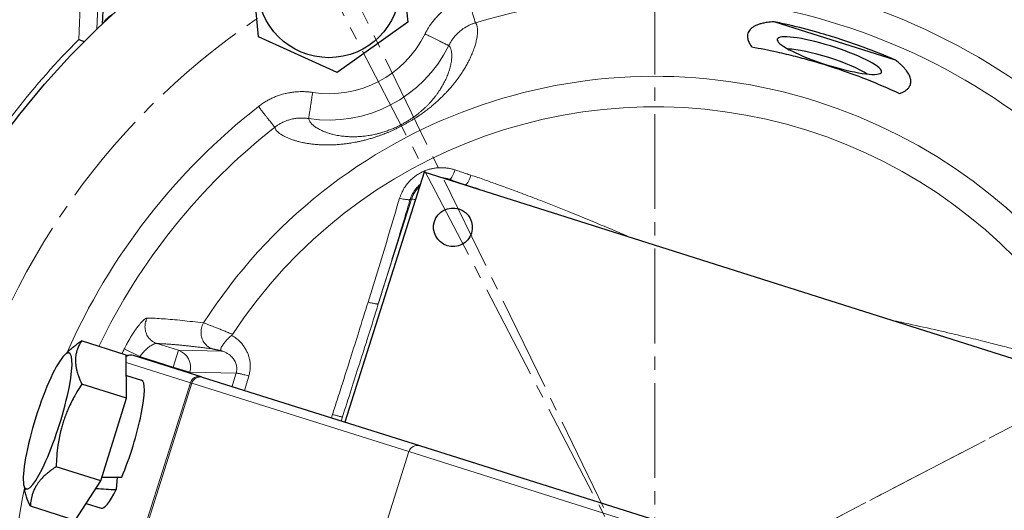
# Model space of a CAD drawing. Units: millimetres. Extents: x 5403 to 6500, y -734 to 627.
# Drawn here: x 5560 to 5671, y -525 to -469 of the extents above; entities that cross this region are included whole.
import ezdxf

# ---------------------------------------------------------------- set-up
doc = ezdxf.new("R2010")
doc.units = ezdxf.units.MM
for name, pattern in [('K5LT_AXLED', [15.25, 10.75, -1.5, 1.5, -1.5]), ('K5LT_BASIC', [0]), ('K5LT_THIN', [0])]:
    doc.linetypes.add(name, pattern=pattern)
doc.styles.add('KDIMTEXTSTYLE', font='GOST_AU.SHX', dxfattribs={"width": 0.96, "oblique": 15, "height": 5})
doc.dimstyles.new('KDIMSTYLE (1.00)', dxfattribs={"dimtxt": 5, "dimasz": 1, "dimexe": 2, "dimexo": 0, "dimgap": 1, "dimtad": 1, "dimtxsty": 'KDIMTEXTSTYLE', "dimsah": 1, "dimcen": 0, "dimdle": 1, "dimadec": 0, "dimazin": 0, "dimtfac": 0.667, "dimtmove": 0, "dimatfit": 3, "dimfxl": 1, "dimtvp": 1, "dimtolj": 1, "dimtzin": 0, "dimarcsym": 0})

# ---------------------------------------------------------------- blocks, each defined once
blk = doc.blocks.new('U2')
at = {"color": 30, "linetype": 'K5LT_AXLED', "lineweight": 18, "true_color": 0xff8000}
blk.add_line((5631.69, -536.65), (5631.69, -393.84), dxfattribs=at)
blk = doc.blocks.new('U16')
at = {"color": 30, "linetype": 'K5LT_AXLED', "lineweight": 18, "true_color": 0xff8000}
for q in [(5582.28, -441.74), (5726.6, -487.24)]:
    blk.add_line((5631.69, -536.65), q, dxfattribs=at)
blk = doc.blocks.new('KDIMARROW_01')
blk.add_hatch(color=0).paths.add_polyline_path([(-15, -1.97), (0, 0), (-15, 1.97), (-13.5, 0)])
at = {"color": 0, "linetype": 'K5LT_THIN', "lineweight": 18}
for p, q in [((-13.5, 0), (-15, 1.97)), ((-15, 1.97), (0, 0)), ((0, 0), (-15, -1.97)), ((-15, -1.97), (-13.5, 0)), ((0, 0), (-1, 0))]:
    blk.add_line(p, q, dxfattribs=at)

msp = doc.modelspace()

# ---------------------------------------------------------------- linework, layer by layer
at = {"color": 30, "linetype": 'K5LT_AXLED', "lineweight": 18, "true_color": 0xff8000}
for p, q in [((5632.562, -538.446), (5578.857, -428.12)), ((5629.913, -537.571), (5733.76, -483.512))]:
    msp.add_line(p, q, dxfattribs=at)
at = {"color": 7, "linetype": 'K5LT_THIN', "lineweight": 18}
for p, q in [((5566.381, -471.702), (5567.636, -442.945)), ((5568.432, -470.533), (5569.633, -443.032)), ((5608.438, -487.549), (5608.429, -487.578)), ((5610.251, -488.156), (5608.429, -487.578)), ((5604.117, -489.802), (5600.348, -501.675)), ((5603.961, -489.825), (5604.117, -489.802)), ((5571.545, -506.769), (5573.314, -507.648)), ((5575.25, -506.164), (5577.681, -506.931)), ((5573.314, -507.648), (5577.08, -508.835)), ((5577.08, -508.835), (5577.681, -506.931)), ((5577.681, -506.931), (5582.551, -507.011)), ((5579.035, -510.607), (5571.772, -508.317)), ((5577.08, -508.835), (5577.05, -508.933)), ((5577.08, -508.835), (5578.959, -509.428)), ((5578.959, -509.428), (5578.928, -509.525)), ((5578.959, -509.428), (5584.228, -509.515)), ((5585.664, -509.85), (5585.17, -511.492)), ((5579.035, -510.607), (5573.621, -527.774)), ((5579.199, -510.659), (5573.786, -527.826)), ((5579.199, -510.659), (5579.035, -510.607)), ((5603.817, -518.422), (5579.199, -510.659)), ((5595.153, -514.192), (5595.021, -514.6)), ((5596.28, -514.492), (5596.132, -514.95)), ((5596.28, -514.492), (5596.135, -514.951)), ((5603.817, -518.422), (5598.403, -535.589)), ((5664.971, -537.706), (5603.817, -518.422))]:
    msp.add_line(p, q, dxfattribs=at)
at = {"color": 150, "linetype": 'K5LT_BASIC', "lineweight": 30, "true_color": 0x0080ff}
for p, q in [((5569.574, -457.641), (5569.036, -469.961)), ((5602.736, -459.98), (5603.684, -469.749)), ((5586.763, -471.391), (5585.815, -461.622)), ((5603.684, -469.749), (5595.698, -475.454)), ((5659, -474.035), (5645.231, -469.693)), ((5595.698, -475.454), (5586.763, -471.391)), ((5605.552, -486.723), (5596.551, -515.082)), ((5681.804, -510.924), (5605.552, -486.723)), ((5571.767, -507.465), (5566.699, -505.867)), ((5564.757, -507.479), (5565.287, -506.967)), ((5571.797, -512.358), (5571.767, -507.465)), ((5580.275, -509.95), (5572.591, -507.527)), ((5571.781, -509.788), (5573.497, -510.329)), ((5580.426, -509.998), (5580.275, -509.95)), ((5605.044, -517.76), (5580.426, -509.998)), ((5571.797, -512.358), (5566.729, -510.76)), ((5568.894, -521.73), (5571.797, -512.358)), ((5664.345, -536.46), (5605.044, -517.76)), ((5568.894, -521.73), (5563.826, -520.132)), ((5570.743, -521.323), (5570.617, -522.723)), ((5560.132, -522.146), (5560.249, -522.753)), ((5565.961, -526.208), (5568.894, -521.73)), ((5565.961, -526.208), (5560.893, -524.61)), ((5567.219, -524.287), (5568.926, -524.825))]:
    msp.add_line(p, q, dxfattribs=at)
for centre, radius in [((5631.687, -536.647), 91.5), ((5594.75, -465.685), 8.075)]:
    msp.add_circle(centre, radius, dxfattribs=at)
at = {"color": 30, "linetype": 'K5LT_AXLED', "lineweight": 18, "true_color": 0xff8000}
msp.add_circle((5631.687, -536.647), 81, dxfattribs=at)
at = {"color": 7, "linetype": 'K5LT_THIN', "lineweight": 18}
for centre, radius, start, end in [((5631.687, -536.647), 92.102, 45.15895, 99.84105), ((5631.687, -536.647), 72.857, 38.07554, 106.91838), ((5631.687, -536.647), 69.861, 38.07554, 106.91838), ((5594.75, -465.685), 12.153, 261.2652, 333.74065), ((5631.687, -536.647), 92.102, 135.15895, 148.51366), ((5594.75, -465.685), 15.149, 261.2652, 333.74065), ((5631.687, -536.647), 60.774, 357.6744, 147.32163), ((5631.687, -536.647), 72.857, 128.07554, 156.1586), ((5631.687, -536.647), 57.325, 358.35521, 146.64081), ((5631.687, -536.647), 69.861, 128.07554, 154.42518), ((5631.687, -536.647), 67.155, 153.58196, 154.0976), ((5631.687, -536.647), 65.18, 153.58196, 153.6728), ((5631.687, -536.647), 72.857, 168.83749, 196.92044)]:
    msp.add_arc(centre, radius, start, end, dxfattribs=at)
at = {"color": 150, "linetype": 'K5LT_BASIC', "lineweight": 30, "true_color": 0x0080ff}
for centre, radius, start, end in [((5362.609, -936.558), 507.557, 66.25664, 66.32953), ((5572.291, -508.481), 1, 72.49801, 121.52612)]:
    msp.add_arc(centre, radius, start, end, dxfattribs=at)
for centre, major_axis, ratio, start_param, end_param in [((5651.502, -473.524), (5.913, -1.865), 0.1736482, 0.1719337, 3.2435718), ((5651.502, -473.524), (5.913, -1.865), 0.1736482, 3.2435718, 6.1812062), ((5651.143, -474.663), (5.245, -1.654), 0.1736482, 0.5431275, 2.5984652), ((5651.502, -473.524), (5.913, -1.865), 0.1736482, 6.1812062, 6.455119), ((5562.853, -514.941), (2.428, 7.701), 0.1736482, 0.3103661, 2.8312265), ((5562.853, -514.941), (2.428, 7.701), 0.1736482, 2.8312265, 6.3123546), ((5562.853, -514.941), (2.428, 7.701), 0.1736482, 0.0291693, 0.3103661), ((5571.212, -517.577), (2.286, 7.248), 0.1736482, 4.2252542, 6.2831853), ((5567.635, -516.449), (-22.188, 0.69), 0.217426, -4.6429837, -4.5417829), ((5571.212, -517.577), (-1.654, -5.245), 0.1736482, 0.813562, 0.8317659), ((5572.441, -517.965), (-22.188, 0.69), 0.217426, 1.3913042, 1.4952938), ((5571.212, -517.577), (2.286, 7.248), 0.1736482, 3.1415927, 3.9791456)]:
    msp.add_ellipse(centre, major_axis=major_axis, ratio=ratio, start_param=start_param, end_param=end_param, dxfattribs=at)
at = {"color": 7, "linetype": 'K5LT_THIN', "lineweight": 18}
for centre, major_axis, ratio, start_param, end_param in [((5607.393, -490.842), (-3.278, 1.034), 0.9962784, 4.7105247, 4.8908739), ((5607.525, -490.426), (0.908, 2.859), 0.0001607, 0.0882324, 0.212071), ((5607.393, -490.842), (-3.278, 1.034), 0.9962784, 5.7718158, 6.281321), ((5606.919, -490.739), (-2.859, 0.908), 0.0861934, -0.574775, -0.1743716), ((5572.291, -508.481), (-0.301, -0.954), 0.9848078, 3.1415927, 4.0102489), ((5577.08, -508.835), (0.033, 2), 0.9834987, 4.4279977, 5.9897058), ((5579.974, -510.903), (-0.301, -0.954), 0.9848078, 3.1415927, 4.712389), ((5580.126, -510.951), (-0.301, -0.954), 0.9715557, 3.1415927, 4.712389), ((5604.743, -518.714), (-0.301, -0.954), 0.9715557, 3.1415927, 4.712389)]:
    msp.add_ellipse(centre, major_axis=major_axis, ratio=ratio, start_param=start_param, end_param=end_param, dxfattribs=at)
at = {"color": 150, "linetype": 'K5LT_BASIC', "lineweight": 30, "true_color": 0x0080ff}
msp.add_ellipse((5608.811, -492.984), major_axis=(2.098, -0.662), ratio=0.9962784, dxfattribs=at)
for points, knots in [([(5569.451, -423.566), (5568.687, -424.014), (5567.932, -424.469), (5549.045, -436.168), (5531.785, -454.339), (5511.776, -491.662), (5506.015, -515.65), (5507.348, -557.312), (5514.13, -580.716), (5535.986, -615.238), (5553.691, -631.153), (5589.302, -649.789), (5611.857, -655.32), (5639.763, -654.374), (5648.24, -653.068), (5656.584, -650.908)], [3.7525901, 3.7525901, 3.7525901, 3.7525901, 3.8338961, 3.8338961, 5.8140728, 5.8140728, 7.7633358, 7.7633358, 9.6816854, 9.6816854, 11.562501, 11.562501, 13.4035692, 13.4035692, 14.1533916, 14.1533916, 14.1533916, 14.1533916]), ([(5645.231, -469.693), (5644.951, -469.706), (5644.49, -469.749), (5643.946, -469.846), (5643.518, -469.962), (5643.146, -470.104), (5642.842, -470.271), (5642.599, -470.459), (5642.416, -470.664), (5642.285, -470.9), (5642.215, -471.168), (5642.213, -471.43), (5642.26, -471.68), (5642.336, -471.908), (5642.467, -472.19), (5642.602, -472.403), (5642.698, -472.536)], [0, 0, 0, 0, 1.5414967, 2.7854183, 3.8928978, 5.1038133, 6.4338256, 7.5472811, 8.7611911, 10.0436611, 11.3681754, 12.7308378, 13.6605012, 14.6022291, 15.5574117, 17, 17, 17, 17]), ([(5659, -474.035), (5657.826, -473.526), (5655.774, -472.703), (5652.84, -471.684), (5649.987, -470.818), (5647.457, -470.17), (5645.781, -469.806), (5645.231, -469.693)], [0, 0, 0, 0, 2.1155249, 3.6643451, 5.1608917, 7.0714985, 8, 8, 8, 8]), ([(5642.698, -472.536), (5643.65, -472.704), (5645.301, -473.033), (5647.277, -473.503), (5649.495, -474.087), (5652.202, -474.903), (5655.813, -476.212), (5658.211, -477.242), (5659.444, -477.816)], [0, 0, 0, 0, 1.4830772, 2.5809638, 3.1120153, 4.9999196, 6.9145519, 9, 9, 9, 9]), ([(5659.444, -477.816), (5659.59, -477.766), (5659.83, -477.667), (5660.125, -477.497), (5660.363, -477.311), (5660.535, -477.112), (5660.65, -476.909), (5660.717, -476.711), (5660.745, -476.495), (5660.732, -476.263), (5660.674, -476.019), (5660.574, -475.768), (5660.437, -475.516), (5660.268, -475.268), (5660.076, -475.028), (5659.864, -474.796), (5659.637, -474.573), (5659.359, -474.322), (5659.139, -474.143), (5659, -474.035)], [0, 0, 0, 0, 1.5981411, 2.88856, 4.2962692, 5.8543997, 6.9819439, 8.1679437, 9.3869322, 10.6226985, 11.848092, 13.0521549, 14.2024383, 15.2785413, 16.2711147, 17.1944387, 18.0604893, 18.8665149, 20, 20, 20, 20]), ([(5565.286, -506.967), (5565.453, -506.806), (5565.89, -506.424), (5566.389, -506.069), (5566.699, -505.867)], [0, 0, 0, 0, 2.0418747, 5, 5, 5, 5]), ([(5566.699, -505.867), (5566.531, -506.126), (5566.341, -506.478), (5566.166, -506.962), (5566.085, -507.257), (5566.03, -507.566), (5566.003, -507.858), (5565.999, -508.149), (5566.018, -508.476), (5566.069, -508.846), (5566.172, -509.306), (5566.369, -509.939), (5566.58, -510.443), (5566.729, -510.76)], [0, 0, 0, 0, 2.7503561, 3.5880438, 4.6373076, 5.4928492, 6.3590794, 7.1880008, 7.9643082, 9.0854941, 10.1877144, 11.6111122, 14, 14, 14, 14]), ([(5566.729, -510.76), (5566.539, -511.052), (5566.235, -511.54), (5565.814, -512.279), (5565.469, -512.945), (5565.207, -513.51), (5564.991, -514.021), (5564.806, -514.494), (5564.612, -515.059), (5564.447, -515.607), (5564.287, -516.222), (5564.14, -516.91), (5563.987, -517.839), (5563.874, -518.912), (5563.836, -519.731), (5563.826, -520.132)], [0, 0, 0, 0, 1.6798163, 2.7806875, 4.1006214, 5.2997801, 5.7851614, 6.7739619, 7.7468933, 8.6631934, 9.5304507, 10.8065916, 12.0551669, 14.0625612, 16, 16, 16, 16]), ([(5563.826, -520.132), (5563.469, -520.364), (5563.029, -520.681), (5562.526, -521.119), (5562.251, -521.388), (5561.999, -521.668), (5561.789, -521.935), (5561.607, -522.201), (5561.455, -522.46), (5561.306, -522.757), (5561.169, -523.096), (5561.017, -523.599), (5560.929, -524.105), (5560.9, -524.486), (5560.893, -524.61)], [0, 0, 0, 0, 2.9468102, 3.8443326, 4.9685438, 5.8851956, 6.8132993, 7.7014294, 8.5331874, 9.3357753, 10.5241844, 11.6848467, 13.9150035, 15, 15, 15, 15]), ([(5560.893, -524.61), (5560.721, -524.244), (5560.498, -523.703), (5560.321, -523.091), (5560.265, -522.837), (5560.249, -522.753)], [0, 0, 0, 0, 3.4574865, 5.1585742, 6, 6, 6, 6])]:
    msp.add_open_spline(points, degree=3, knots=knots, dxfattribs=at)
at = {"color": 7, "linetype": 'K5LT_THIN', "lineweight": 18}
for points, knots in [([(5610.485, -466.944), (5610.459, -466.952), (5610.432, -466.96), (5610.332, -466.992), (5610.249, -467.019), (5610.096, -467.073), (5610.021, -467.1), (5609.795, -467.187), (5609.647, -467.249), (5609.355, -467.383), (5609.211, -467.454), (5608.928, -467.604), (5608.789, -467.684), (5608.516, -467.851), (5608.381, -467.939), (5608.124, -468.118), (5608.001, -468.21), (5607.807, -468.362), (5607.735, -468.422), (5607.591, -468.544), (5607.52, -468.606), (5607.389, -468.725), (5607.33, -468.78), (5607.212, -468.894), (5607.153, -468.953), (5607.039, -469.07), (5606.983, -469.129), (5606.873, -469.25), (5606.818, -469.312), (5606.71, -469.438), (5606.656, -469.502), (5606.528, -469.661), (5606.454, -469.757), (5606.346, -469.904), (5606.31, -469.954), (5606.239, -470.056), (5606.204, -470.107), (5606.136, -470.209), (5606.103, -470.259), (5606.039, -470.361), (5606.007, -470.413), (5605.944, -470.517), (5605.912, -470.57), (5605.851, -470.678), (5605.82, -470.733), (5605.77, -470.825), (5605.751, -470.862), (5605.711, -470.937), (5605.691, -470.978), (5605.664, -471.03), (5605.656, -471.047), (5605.648, -471.062)], [6.0884957, 6.0884957, 6.0884957, 6.0884957, 6.2423735, 6.2423735, 6.6384674, 6.6384674, 7.0356428, 7.0356428, 7.8296786, 7.8296786, 8.6198687, 8.6198687, 9.4073816, 9.4073816, 10.1985655, 10.1985655, 10.9533385, 10.9533385, 11.4165733, 11.4165733, 11.8836737, 11.8836737, 12.286663, 12.286663, 12.6934532, 12.6934532, 13.0960551, 13.0960551, 13.5032944, 13.5032944, 13.9167874, 13.9167874, 14.5148466, 14.5148466, 14.8189121, 14.8189121, 15.1267052, 15.1267052, 15.4231556, 15.4231556, 15.7235433, 15.7235433, 16.0280725, 16.0280725, 16.3374209, 16.3374209, 16.5469936, 16.5469936, 16.7581932, 16.7581932, 16.8569123, 16.8569123, 16.8569123, 16.8569123]), ([(5611.357, -469.81), (5611.354, -469.802), (5611.343, -469.765), (5611.311, -469.656), (5611.267, -469.512), (5611.212, -469.331), (5611.145, -469.11), (5611.067, -468.853), (5610.98, -468.567), (5610.884, -468.254), (5610.783, -467.922), (5610.651, -467.487), (5610.55, -467.156), (5610.485, -466.944)], [0, 0, 0, 0, 1.435798, 2.6879932, 3.8055785, 4.9523581, 6.1334316, 7.2982812, 8.4673203, 9.6333958, 10.8063945, 11.9532827, 14, 14, 14, 14]), ([(5569.194, -469.813), (5569.235, -469.736), (5569.326, -469.594), (5569.496, -469.391), (5569.692, -469.204), (5569.919, -469.027), (5570.127, -468.893), (5570.259, -468.818), (5570.3, -468.796)], [0, 0, 0, 0, 1.8257564, 3.4500804, 5.064052, 6.6749635, 8.2853066, 9, 9, 9, 9]), ([(5588.604, -481.653), (5588.621, -481.719), (5588.666, -481.852), (5588.814, -482.04), (5589.015, -482.238), (5589.294, -482.442), (5589.625, -482.642), (5589.986, -482.814), (5590.336, -482.962), (5590.695, -483.087), (5591.043, -483.197), (5591.387, -483.288), (5591.729, -483.366), (5592.085, -483.438), (5592.486, -483.505), (5592.932, -483.564), (5593.401, -483.609), (5593.836, -483.636), (5594.231, -483.649), (5594.607, -483.653), (5595.007, -483.647), (5595.454, -483.629), (5595.946, -483.595), (5596.448, -483.544), (5596.912, -483.483), (5597.316, -483.421), (5597.679, -483.356), (5598.043, -483.284), (5598.426, -483.2), (5598.844, -483.099), (5599.292, -482.979), (5599.742, -482.846), (5600.148, -482.715), (5600.506, -482.591), (5600.812, -482.479), (5601.101, -482.368), (5601.386, -482.253), (5601.7, -482.122), (5602.025, -481.978), (5602.342, -481.831), (5602.646, -481.683), (5602.948, -481.529), (5603.258, -481.365), (5603.551, -481.204), (5603.833, -481.043), (5604.126, -480.868), (5604.454, -480.664), (5604.81, -480.433), (5605.194, -480.171), (5605.598, -479.879), (5606.019, -479.559), (5606.448, -479.212), (5606.858, -478.86), (5607.236, -478.516), (5607.568, -478.198), (5607.86, -477.904), (5608.142, -477.608), (5608.451, -477.267), (5608.814, -476.842), (5609.207, -476.348), (5609.594, -475.816), (5609.933, -475.308), (5610.225, -474.828), (5610.47, -474.392), (5610.678, -473.985), (5610.857, -473.605), (5611.011, -473.247), (5611.137, -472.918), (5611.241, -472.627), (5611.326, -472.36), (5611.398, -472.102), (5611.466, -471.833), (5611.525, -471.543), (5611.572, -471.232), (5611.601, -470.918), (5611.601, -470.645), (5611.587, -470.425), (5611.559, -470.256), (5611.525, -470.124), (5611.488, -470.016), (5611.447, -469.929), (5611.401, -469.862), (5611.37, -469.826), (5611.357, -469.81)], [0, 0, 0, 0, 2.7274388, 5.1391195, 7.6690627, 10.3738041, 13.0599129, 15.227418, 17.135542, 18.8655353, 20.4319284, 21.7862503, 23.0406813, 24.2663219, 25.5332564, 26.9596845, 28.2857858, 29.4445538, 30.3218475, 31.1578066, 32.01498, 32.9205184, 33.8898512, 34.8156984, 35.585335, 36.1729857, 36.6943493, 37.1900298, 37.6884788, 38.2021658, 38.7519004, 39.2512791, 39.6652262, 39.9823827, 40.2710466, 40.5081625, 40.7460914, 41.0011688, 41.2653145, 41.5157158, 41.7342693, 41.9709035, 42.2023741, 42.4370422, 42.6531469, 42.8866791, 43.1704522, 43.5085223, 43.8900548, 44.3289831, 44.8513947, 45.4376861, 46.0858968, 46.7371695, 47.3807043, 47.9675277, 48.5539757, 49.2807726, 50.2350563, 51.5393194, 52.9526714, 54.4647882, 55.8570057, 57.2997525, 58.6528097, 60.0040451, 61.3983657, 62.7305571, 63.9809058, 65.097833, 66.3149432, 67.6326308, 69.1008267, 70.9524163, 73.0339944, 75.1272618, 76.8964915, 78.4267136, 79.781844, 80.9973346, 82.1640067, 83.1648952, 84, 84, 84, 84]), ([(5611.357, -469.81), (5611.287, -469.831), (5611.16, -469.872), (5610.982, -469.939), (5610.815, -470.008), (5610.639, -470.089), (5610.444, -470.188), (5610.206, -470.324), (5609.917, -470.513), (5609.581, -470.773), (5609.252, -471.081), (5608.982, -471.383), (5608.795, -471.627), (5608.661, -471.819), (5608.55, -471.993), (5608.441, -472.181), (5608.371, -472.316), (5608.335, -472.388)], [0, 0, 0, 0, 0.9173322, 1.7287538, 2.5429339, 3.3303509, 4.3020625, 5.4389518, 6.9604433, 8.8859434, 11.0579757, 12.9207268, 14.2506533, 15.1156795, 16.0120766, 16.9735168, 18, 18, 18, 18]), ([(5605.648, -471.062), (5605.788, -471.131), (5606.049, -471.26), (5606.41, -471.438), (5606.731, -471.597), (5607.03, -471.744), (5607.31, -471.883), (5607.566, -472.009), (5607.79, -472.119), (5607.98, -472.213), (5608.131, -472.288), (5608.241, -472.342), (5608.309, -472.375), (5608.33, -472.385), (5608.335, -472.388)], [0, 0, 0, 0, 1.5363669, 2.8762667, 4.0721125, 5.299172, 6.5628846, 7.8091846, 9.0599241, 10.3073759, 11.5624608, 12.7892858, 13.9382214, 15, 15, 15, 15]), ([(5592.449, -480.659), (5592.459, -480.716), (5592.481, -480.824), (5592.579, -481.003), (5592.734, -481.209), (5592.988, -481.454), (5593.344, -481.71), (5593.739, -481.932), (5594.124, -482.107), (5594.486, -482.246), (5594.842, -482.36), (5595.188, -482.454), (5595.52, -482.529), (5595.846, -482.59), (5596.163, -482.638), (5596.477, -482.674), (5596.784, -482.7), (5597.094, -482.717), (5597.412, -482.725), (5597.742, -482.722), (5598.04, -482.711), (5598.315, -482.694), (5598.579, -482.672), (5598.868, -482.64), (5599.16, -482.6), (5599.452, -482.552), (5599.737, -482.498), (5600.044, -482.433), (5600.369, -482.353), (5600.692, -482.265), (5600.989, -482.174), (5601.256, -482.085), (5601.497, -481.999), (5601.726, -481.912), (5601.956, -481.82), (5602.182, -481.724), (5602.406, -481.623), (5602.617, -481.523), (5602.827, -481.418), (5603.041, -481.306), (5603.263, -481.184), (5603.476, -481.061), (5603.712, -480.919), (5603.982, -480.748), (5604.284, -480.543), (5604.596, -480.316), (5604.901, -480.08), (5605.194, -479.837), (5605.471, -479.592), (5605.724, -479.355), (5605.956, -479.124), (5606.192, -478.876), (5606.43, -478.61), (5606.667, -478.327), (5606.879, -478.057), (5607.086, -477.775), (5607.309, -477.45), (5607.558, -477.052), (5607.82, -476.585), (5608.069, -476.071), (5608.292, -475.522), (5608.472, -474.964), (5608.602, -474.407), (5608.673, -473.882), (5608.684, -473.417), (5608.643, -473.049), (5608.573, -472.775), (5608.492, -472.587), (5608.412, -472.464), (5608.359, -472.411), (5608.335, -472.388)], [0, 0, 0, 0, 2.1564357, 4.0811573, 6.3783809, 9.3472607, 12.4229272, 15.0011645, 16.9168616, 18.6254941, 20.1272436, 21.417539, 22.605774, 23.6291381, 24.594483, 25.4871895, 26.3046075, 27.032757, 27.8111041, 28.5470342, 29.2073018, 29.6616159, 30.1661343, 30.6771086, 31.2054944, 31.6282425, 32.0450876, 32.4747807, 32.9212583, 33.3242613, 33.6618625, 33.939082, 34.1909569, 34.4166924, 34.6278627, 34.8413966, 35.0446791, 35.2373091, 35.41421, 35.6095381, 35.807652, 36.0140568, 36.216937, 36.5003196, 36.8432458, 37.2387921, 37.6513757, 38.104665, 38.5888967, 39.077272, 39.5546765, 40.0593855, 40.7114043, 41.3997129, 42.1077874, 42.7675992, 43.6318429, 44.7980436, 46.2561045, 48.0177564, 50.0294176, 52.3716552, 54.9223088, 57.7719584, 60.7566039, 63.6288523, 66.0557769, 68.187399, 69.774783, 71, 71, 71, 71]), ([(5586.756, -479.295), (5586.777, -479.278), (5586.799, -479.261), (5586.881, -479.199), (5586.951, -479.146), (5587.082, -479.052), (5587.149, -479.006), (5587.349, -478.871), (5587.485, -478.785), (5587.762, -478.622), (5587.903, -478.545), (5588.188, -478.4), (5588.333, -478.331), (5588.627, -478.203), (5588.776, -478.144), (5589.071, -478.036), (5589.216, -477.988), (5589.453, -477.917), (5589.543, -477.891), (5589.725, -477.843), (5589.817, -477.821), (5589.989, -477.782), (5590.069, -477.765), (5590.23, -477.734), (5590.311, -477.72), (5590.473, -477.694), (5590.553, -477.682), (5590.716, -477.661), (5590.798, -477.651), (5590.963, -477.635), (5591.046, -477.628), (5591.25, -477.614), (5591.371, -477.608), (5591.554, -477.604), (5591.615, -477.604), (5591.739, -477.604), (5591.801, -477.604), (5591.923, -477.607), (5591.983, -477.609), (5592.103, -477.615), (5592.164, -477.618), (5592.286, -477.626), (5592.347, -477.631), (5592.471, -477.642), (5592.533, -477.649), (5592.637, -477.661), (5592.679, -477.666), (5592.763, -477.677), (5592.808, -477.683), (5592.867, -477.692), (5592.886, -477.695), (5592.904, -477.697)], [6.0938897, 6.0938897, 6.0938897, 6.0938897, 6.2423948, 6.2423948, 6.6383805, 6.6383805, 7.0355378, 7.0355378, 7.8295933, 7.8295933, 8.6197962, 8.6197962, 9.407278, 9.407278, 10.1985395, 10.1985395, 10.9536062, 10.9536062, 11.4164496, 11.4164496, 11.8831901, 11.8831901, 12.2861679, 12.2861679, 12.6929718, 12.6929718, 13.0955771, 13.0955771, 13.5028408, 13.5028408, 13.9163181, 13.9163181, 14.5144024, 14.5144024, 14.8184881, 14.8184881, 15.1263045, 15.1263045, 15.4227871, 15.4227871, 15.7232065, 15.7232065, 16.0277662, 16.0277662, 16.3371364, 16.3371364, 16.5467698, 16.5467698, 16.7580376, 16.7580376, 16.8616943, 16.8616943, 16.8616943, 16.8616943]), ([(5592.449, -480.659), (5592.45, -480.65), (5592.456, -480.613), (5592.474, -480.502), (5592.496, -480.354), (5592.525, -480.168), (5592.56, -479.94), (5592.601, -479.675), (5592.646, -479.38), (5592.696, -479.057), (5592.748, -478.714), (5592.817, -478.263), (5592.87, -477.919), (5592.904, -477.697)], [0, 0, 0, 0, 1.4337887, 2.6842294, 3.8002385, 4.9453941, 6.1247852, 7.2879685, 8.4553385, 9.6196854, 10.7911835, 11.9363329, 14, 14, 14, 14]), ([(5586.756, -479.295), (5586.852, -479.417), (5587.031, -479.646), (5587.28, -479.964), (5587.501, -480.246), (5587.706, -480.508), (5587.898, -480.754), (5588.074, -480.978), (5588.228, -481.175), (5588.359, -481.342), (5588.463, -481.475), (5588.539, -481.571), (5588.585, -481.63), (5588.6, -481.648), (5588.604, -481.653)], [0, 0, 0, 0, 1.5386319, 2.880504, 4.0781027, 5.3069518, 6.5724961, 7.820592, 9.0731105, 10.32239, 11.5790328, 12.8076643, 13.9509685, 15, 15, 15, 15]), ([(5588.604, -481.653), (5588.66, -481.608), (5588.766, -481.529), (5588.922, -481.421), (5589.073, -481.325), (5589.239, -481.228), (5589.431, -481.126), (5589.678, -481.009), (5590.001, -480.88), (5590.409, -480.753), (5590.852, -480.659), (5591.256, -480.612), (5591.563, -480.598), (5591.798, -480.599), (5592.005, -480.608), (5592.221, -480.627), (5592.371, -480.646), (5592.449, -480.659)], [0, 0, 0, 0, 0.9113018, 1.717397, 2.5245588, 3.3048321, 4.2701807, 5.4057781, 6.9391361, 8.8796675, 11.0629771, 12.9267108, 14.2564708, 15.1252057, 16.027584, 16.9858488, 18, 18, 18, 18]), ([(5602.767, -489.694), (5602.797, -489.583), (5602.871, -489.377), (5602.988, -489.094), (5603.101, -488.864), (5603.202, -488.68), (5603.302, -488.514), (5603.412, -488.347), (5603.542, -488.166), (5603.681, -487.992), (5603.837, -487.814), (5603.998, -487.647), (5604.172, -487.484), (5604.329, -487.35), (5604.474, -487.235), (5604.62, -487.128), (5604.796, -487.009), (5605.004, -486.883), (5605.22, -486.766), (5605.416, -486.672), (5605.605, -486.591), (5605.801, -486.516), (5606.015, -486.445), (5606.215, -486.388), (5606.401, -486.344), (5606.587, -486.306), (5606.793, -486.272), (5607.022, -486.246), (5607.26, -486.23), (5607.503, -486.225), (5607.75, -486.233), (5607.982, -486.251), (5608.2, -486.279), (5608.404, -486.313), (5608.613, -486.357), (5608.802, -486.407), (5608.95, -486.45), (5609.026, -486.475), (5609.052, -486.485)], [0, 0, 0, 0, 1.7344617, 3.2703384, 4.5639928, 5.5504716, 6.4283598, 7.4552404, 8.5137488, 9.727612, 10.7500101, 12.0367816, 13.1638669, 14.2641402, 15.0743794, 15.8949169, 16.9540747, 18.2075474, 19.4868232, 20.5498556, 21.4306516, 22.5391703, 23.6460238, 24.7512121, 25.6133819, 26.4756459, 27.5792365, 28.7162505, 29.886688, 31.1137169, 32.3394781, 33.5859836, 34.588833, 35.6259332, 36.6752723, 37.7990027, 38.5739119, 39, 39, 39, 39]), ([(5609.052, -486.485), (5609.02, -486.57), (5608.959, -486.725), (5608.87, -486.928), (5608.788, -487.096), (5608.71, -487.24), (5608.636, -487.361), (5608.566, -487.455), (5608.509, -487.513), (5608.468, -487.541), (5608.446, -487.548), (5608.438, -487.549)], [0, 0, 0, 0, 1.725288, 3.2299855, 4.5712134, 5.9476123, 7.3647295, 8.7640607, 10.1444094, 11.2225947, 12, 12, 12, 12]), ([(5607.596, -487.372), (5607.715, -487.382), (5607.912, -487.409), (5608.16, -487.464), (5608.321, -487.51), (5608.406, -487.538), (5608.438, -487.549)], [0, 0, 0, 0, 2.8829082, 4.8150175, 6.1767073, 7, 7, 7, 7]), ([(5610.853, -487.089), (5610.824, -487.174), (5610.769, -487.329), (5610.686, -487.531), (5610.61, -487.698), (5610.536, -487.841), (5610.463, -487.962), (5610.394, -488.056), (5610.335, -488.117), (5610.288, -488.148), (5610.262, -488.155), (5610.251, -488.156)], [0, 0, 0, 0, 1.7061313, 3.1924894, 4.5110172, 5.8590152, 7.2403903, 8.6044573, 9.9472098, 11.0794765, 12, 12, 12, 12]), ([(5629.064, -494.186), (5627.883, -493.683), (5625.465, -492.66), (5622.033, -491.248), (5619.133, -490.099), (5617.139, -489.337), (5615.898, -488.873), (5615.085, -488.574), (5614.394, -488.323), (5613.752, -488.095), (5613.09, -487.859), (5612.375, -487.596), (5611.621, -487.328), (5611.107, -487.163), (5610.853, -487.089)], [0, 0, 0, 0, 2.9544476, 6.044889, 8.5588794, 10.1594254, 10.9824982, 11.6229482, 12.1675921, 12.6836699, 13.2144947, 13.7886324, 14.3982384, 15, 15, 15, 15]), ([(5603.961, -489.825), (5604.002, -489.685), (5604.097, -489.425), (5604.274, -489.079), (5604.471, -488.779), (5604.693, -488.506), (5604.91, -488.289), (5605.054, -488.167), (5605.107, -488.125)], [0, 0, 0, 0, 1.9266944, 3.5999835, 5.0631796, 6.5670824, 8.1349658, 9, 9, 9, 9]), ([(5613.306, -489.184), (5613.127, -489.123), (5612.691, -488.974), (5611.98, -488.732), (5611.129, -488.446), (5610.555, -488.256), (5610.251, -488.156)], [0, 0, 0, 0, 1.2678009, 3.081107, 4.861224, 7, 7, 7, 7]), ([(5603.961, -489.825), (5603.79, -490.397), (5603.619, -490.968), (5603.162, -492.488), (5602.875, -493.437), (5602.299, -495.336), (5602.009, -496.286), (5601.426, -498.189), (5601.133, -499.141), (5600.676, -500.62), (5600.512, -501.147), (5600.348, -501.675)], [0.6770216, 0.6770216, 0.6770216, 0.6770216, 1.4450538, 1.4450538, 2.7187931, 2.7187931, 3.9926752, 3.9926752, 5.2665753, 5.2665753, 5.9717866, 5.9717866, 5.9717866, 5.9717866]), ([(5602.767, -489.694), (5602.855, -489.717), (5603.017, -489.756), (5603.234, -489.8), (5603.418, -489.831), (5603.58, -489.85), (5603.721, -489.859), (5603.832, -489.857), (5603.912, -489.845), (5603.948, -489.833), (5603.961, -489.825)], [0, 0, 0, 0, 1.7011471, 3.1845743, 4.5074273, 5.8647178, 7.2673441, 8.6248651, 9.8727166, 11, 11, 11, 11]), ([(5599.186, -501.465), (5598.835, -502.588), (5598.181, -504.702), (5597.236, -507.699), (5596.413, -510.281), (5595.73, -512.41), (5595.326, -513.655), (5595.153, -514.192)], [0, 0, 0, 0, 2.1206436, 3.9879856, 5.6515537, 6.9888918, 8, 8, 8, 8]), ([(5600.348, -501.675), (5599.968, -502.891), (5599.254, -505.166), (5598.228, -508.409), (5597.253, -511.464), (5596.612, -513.461), (5596.28, -514.492)], [0, 0, 0, 0, 1.9946443, 3.7300245, 5.312055, 7, 7, 7, 7]), ([(5599.186, -501.465), (5599.273, -501.49), (5599.434, -501.534), (5599.647, -501.586), (5599.828, -501.625), (5599.986, -501.655), (5600.122, -501.675), (5600.229, -501.684), (5600.304, -501.684), (5600.336, -501.678), (5600.348, -501.675)], [0, 0, 0, 0, 1.7077163, 3.1968681, 4.5251058, 5.8881175, 7.2963476, 8.6596143, 9.8976466, 11, 11, 11, 11]), ([(5574.147, -503.271), (5574.14, -503.271), (5574.129, -503.272), (5574.111, -503.273), (5574.091, -503.277), (5574.067, -503.283), (5574.039, -503.293), (5573.992, -503.314), (5573.916, -503.357), (5573.808, -503.436), (5573.669, -503.558), (5573.499, -503.729), (5573.275, -503.986), (5573.021, -504.31), (5572.753, -504.685), (5572.502, -505.065), (5572.264, -505.449), (5572.037, -505.839), (5571.828, -506.217), (5571.663, -506.532), (5571.577, -506.705), (5571.545, -506.769)], [0, 0, 0, 0, 0.3170586, 0.5969081, 0.8946588, 1.248891, 1.6699369, 2.1076561, 3.1391311, 4.5346771, 5.686528, 7.3391267, 9.2220662, 11.3630376, 13.2963986, 15.1974444, 16.7763512, 18.3666607, 20.0474032, 21.2724881, 22, 22, 22, 22]), ([(5574.147, -503.271), (5574.091, -503.369), (5574.004, -503.563), (5573.924, -503.854), (5573.887, -504.131), (5573.887, -504.404), (5573.925, -504.679), (5574.001, -504.947), (5574.111, -505.201), (5574.255, -505.437), (5574.43, -505.65), (5574.637, -505.842), (5574.86, -505.994), (5575.069, -506.099), (5575.196, -506.146), (5575.25, -506.164)], [0, 0, 0, 0, 1.532208, 2.8686296, 4.0626654, 5.2918923, 6.5526358, 7.7960155, 9.0478539, 10.2977547, 11.5413232, 12.7931029, 14.1384222, 15.2147733, 16, 16, 16, 16]), ([(5677.225, -508.154), (5676.378, -507.863), (5674.794, -507.459), (5672.648, -506.849), (5670.704, -506.343), (5668.767, -505.852), (5666.499, -505.299), (5663.701, -504.647), (5660.874, -504.017), (5659.006, -503.612), (5658.257, -503.451)], [0, 0, 0, 0, 1.440218, 2.7131752, 3.8188714, 4.844039, 6.1057257, 7.7730116, 9.7059676, 11, 11, 11, 11]), ([(5580.533, -503.834), (5580.476, -503.931), (5580.381, -504.124), (5580.291, -504.416), (5580.245, -504.699), (5580.237, -504.976), (5580.266, -505.253), (5580.331, -505.522), (5580.432, -505.78), (5580.566, -506.019), (5580.727, -506.231), (5580.905, -506.41), (5581.08, -506.546), (5581.232, -506.639), (5581.348, -506.697), (5581.449, -506.742), (5581.515, -506.766), (5581.552, -506.778)], [0, 0, 0, 0, 1.6899059, 3.2057808, 4.5562669, 5.94778, 7.3314896, 8.7104514, 10.101207, 11.4895513, 12.8596256, 14.1648997, 15.3600848, 16.2796608, 16.9167249, 17.3785262, 18, 18, 18, 18]), ([(5580.533, -503.834), (5580.594, -503.853), (5580.734, -503.898), (5580.996, -503.991), (5581.288, -504.1), (5581.618, -504.227), (5581.998, -504.376), (5582.418, -504.545), (5582.864, -504.729), (5583.329, -504.922), (5583.647, -505.057), (5583.807, -505.125)], [0, 0, 0, 0, 1.5728626, 2.9468946, 4.1814977, 5.4594418, 6.7916725, 8.1154953, 9.4400774, 10.7338147, 12, 12, 12, 12]), ([(5583.733, -505.237), (5583.72, -505.245), (5583.697, -505.259), (5583.662, -505.283), (5583.632, -505.305), (5583.604, -505.328), (5583.575, -505.354), (5583.543, -505.384), (5583.513, -505.413), (5583.488, -505.438), (5583.463, -505.461), (5583.433, -505.49), (5583.39, -505.532), (5583.333, -505.59), (5583.257, -505.667), (5583.156, -505.773), (5583.027, -505.917), (5582.877, -506.095), (5582.736, -506.284), (5582.622, -506.457), (5582.547, -506.596), (5582.504, -506.7), (5582.483, -506.769), (5582.475, -506.814), (5582.472, -506.842), (5582.471, -506.863), (5582.472, -506.878), (5582.474, -506.892), (5582.476, -506.909), (5582.48, -506.926), (5582.489, -506.942), (5582.499, -506.955), (5582.517, -506.97), (5582.544, -506.987), (5582.575, -507.001), (5582.594, -507.009), (5582.602, -507.012)], [0, 0, 0, 0, 0.7723136, 1.4441007, 1.9778385, 2.3855124, 2.8132573, 3.2894748, 3.7295396, 4.0878433, 4.3895561, 4.8104242, 5.4440492, 6.3402016, 7.4949366, 9.0258289, 11.2789415, 14.2382534, 17.5824046, 20.7008261, 23.511146, 25.7243678, 27.4350473, 28.4939341, 29.3002086, 29.8730085, 30.3653557, 30.7580386, 31.1882976, 32.1504109, 32.6315741, 33.1955369, 34.0184639, 35.1971003, 36.226228, 37, 37, 37, 37]), ([(5583.733, -505.237), (5583.91, -505.337), (5584.222, -505.553), (5584.617, -505.903), (5584.934, -506.255), (5585.194, -506.614), (5585.41, -506.991), (5585.578, -507.373), (5585.701, -507.755), (5585.782, -508.13), (5585.823, -508.489), (5585.831, -508.826), (5585.81, -509.154), (5585.766, -509.447), (5585.712, -509.681), (5585.678, -509.804), (5585.664, -509.85)], [0, 0, 0, 0, 2.0534859, 3.8108448, 5.2720767, 6.727821, 8.1306781, 9.451635, 10.6901884, 11.8766573, 12.9715177, 13.969283, 14.8961015, 15.8892005, 16.5805064, 17, 17, 17, 17]), ([(5575.25, -506.164), (5575.204, -506.156), (5575.106, -506.159), (5574.933, -506.208), (5574.752, -506.289), (5574.558, -506.402), (5574.353, -506.545), (5574.146, -506.714), (5573.943, -506.9), (5573.738, -507.112), (5573.524, -507.36), (5573.385, -507.548), (5573.314, -507.648)], [0, 0, 0, 0, 1.5193447, 2.8470536, 4.081767, 5.3417764, 6.6335048, 7.8560918, 9.0567583, 10.2290812, 11.5347872, 13, 13, 13, 13]), ([(5575.25, -506.164), (5575.35, -506.168), (5575.449, -506.172), (5575.682, -506.183), (5575.817, -506.189), (5576.09, -506.205), (5576.23, -506.213), (5576.513, -506.232), (5576.658, -506.242), (5576.952, -506.264), (5577.102, -506.276), (5577.406, -506.302), (5577.561, -506.315), (5577.876, -506.344), (5578.036, -506.359), (5578.361, -506.392), (5578.526, -506.409), (5578.862, -506.444), (5579.032, -506.463), (5579.377, -506.502), (5579.553, -506.522), (5579.909, -506.565), (5580.089, -506.587), (5580.455, -506.633), (5580.641, -506.656), (5581.038, -506.708), (5581.25, -506.737), (5581.494, -506.77), (5581.523, -506.774), (5581.552, -506.778)], [0.7317036, 0.7317036, 0.7317036, 0.7317036, 1.1910698, 1.1910698, 1.7872997, 1.7872997, 2.3825325, 2.3825325, 2.9788372, 2.9788372, 3.573979, 3.573979, 4.1702855, 4.1702855, 4.7653363, 4.7653363, 5.3616466, 5.3616466, 5.9566012, 5.9566012, 6.5529132, 6.5529132, 7.1477526, 7.1477526, 7.7440624, 7.7440624, 8.4044864, 8.4044864, 8.493657, 8.493657, 8.493657, 8.493657]), ([(5581.552, -506.778), (5581.562, -506.779), (5581.571, -506.781), (5581.6, -506.785), (5581.619, -506.788), (5581.661, -506.796), (5581.683, -506.8), (5581.73, -506.81), (5581.755, -506.815), (5581.794, -506.823), (5581.808, -506.826), (5581.836, -506.832), (5581.85, -506.835), (5581.88, -506.842), (5581.894, -506.845), (5581.925, -506.852), (5581.94, -506.856), (5581.972, -506.863), (5581.989, -506.867), (5582.023, -506.875), (5582.04, -506.88), (5582.075, -506.888), (5582.092, -506.892), (5582.128, -506.901), (5582.146, -506.906), (5582.184, -506.915), (5582.203, -506.92), (5582.243, -506.93), (5582.263, -506.935), (5582.305, -506.946), (5582.326, -506.952), (5582.369, -506.963), (5582.39, -506.968), (5582.432, -506.98), (5582.454, -506.985), (5582.496, -506.997), (5582.517, -507.002), (5582.543, -507.009), (5582.547, -507.01), (5582.551, -507.011)], [4.2399588, 4.2399588, 4.2399588, 4.2399588, 4.5778302, 4.5778302, 5.1608524, 5.1608524, 5.756983, 5.756983, 6.3418651, 6.3418651, 6.6407193, 6.6407193, 6.9444252, 6.9444252, 7.2386322, 7.2386322, 7.5381604, 7.5381604, 7.8435386, 7.8435386, 8.1553776, 8.1553776, 8.4522068, 8.4522068, 8.7558781, 8.7558781, 9.0671208, 9.0671208, 9.3867989, 9.3867989, 9.7102996, 9.7102996, 10.0248418, 10.0248418, 10.3313905, 10.3313905, 10.630764, 10.630764, 10.6852075, 10.6852075, 10.6852075, 10.6852075]), ([(5582.602, -507.012), (5582.734, -507.049), (5582.975, -507.136), (5583.286, -507.305), (5583.536, -507.486), (5583.74, -507.674), (5583.912, -507.876), (5584.053, -508.089), (5584.161, -508.309), (5584.238, -508.53), (5584.285, -508.748), (5584.305, -508.961), (5584.299, -509.162), (5584.273, -509.347), (5584.244, -509.461), (5584.228, -509.515)], [0, 0, 0, 0, 2.0073923, 3.7719974, 5.1987345, 6.5573734, 7.8450625, 9.0859849, 10.2826655, 11.3812682, 12.4347219, 13.4362631, 14.3807061, 15.2338721, 16, 16, 16, 16]), ([(5584.228, -509.515), (5584.227, -509.519), (5584.226, -509.523), (5584.07, -510.035), (5583.916, -510.542), (5583.761, -511.049)], [0.58009341, 0.58009341, 0.58009341, 0.58009341, 0.58397101, 0.58397101, 1.05326986, 1.05326986, 1.05326986, 1.05326986]), ([(5585.664, -509.85), (5585.557, -509.819), (5585.361, -509.764), (5585.102, -509.695), (5584.883, -509.639), (5584.691, -509.593), (5584.525, -509.557), (5584.39, -509.531), (5584.289, -509.517), (5584.245, -509.514), (5584.228, -509.515)], [0, 0, 0, 0, 1.6573602, 3.1026628, 4.3903873, 5.7111868, 7.0771182, 8.3964998, 9.708146, 11, 11, 11, 11]), ([(5595.153, -514.192), (5595.24, -514.219), (5595.398, -514.268), (5595.608, -514.33), (5595.785, -514.38), (5595.939, -514.421), (5596.07, -514.454), (5596.172, -514.476), (5596.241, -514.489), (5596.27, -514.492), (5596.28, -514.492)], [0, 0, 0, 0, 1.7139616, 3.2085792, 4.5419503, 5.9104015, 7.3238794, 8.692441, 9.9211301, 11, 11, 11, 11])]:
    msp.add_open_spline(points, degree=3, knots=knots, dxfattribs=at)
for points in [[(5610.853, -487.089), (5610.654, -487.02), (5610.256, -486.883), (5609.657, -486.68), (5609.255, -486.549), (5609.052, -486.485)], [(5610.251, -488.156), (5609.646, -487.954), (5609.042, -487.751), (5608.438, -487.549)], [(5602.767, -489.694), (5602.355, -490.991), (5601.605, -493.612), (5600.397, -497.532), (5599.592, -500.154), (5599.186, -501.465)], [(5574.147, -503.271), (5574.71, -503.284), (5575.93, -503.35), (5578.061, -503.534), (5579.673, -503.728), (5580.533, -503.834)]]:
    msp.add_open_spline(points, degree=3, dxfattribs=at)

# ---------------------------------------------------------------- block references
for name in ['U2', 'U16']:
    msp.add_blockref(name, (0, 0))

# ---------------------------------------------------------------- dimensions: what is measured, and where the dimension line sits
at = {"color": 7}
for base, p1, location, text in [((5445.178, -405.647), (5631.56, -654.652), (5445.178, -530.149), '\\H17.0;\\W0.965;\\Q15;\\H17.0;\\W0.965;\\Q15;\\Q15;250'), ((5482, -405.647), (5631.687, -536.647), (5482, -471.147), '\\H17.0;\\W0.965;\\Q15;\\H17.0;\\W0.965;\\Q15;\\Q15;130')]:
    msp.add_linear_dim(base=base, p1=p1, p2=(5631.687, -405.647), angle=90, location=location, text=text, dimstyle='KDIMSTYLE (1.00)', override={"dimexo": 0, "dimblk1": 'KDIMARROW_01', "dimblk2": 'KDIMARROW_01', "dimse1": 0, "dimse2": 0, "dimclrt": 7, "dimtolj": 1}, dxfattribs=at).render()

doc.saveas('drawing.dxf')
